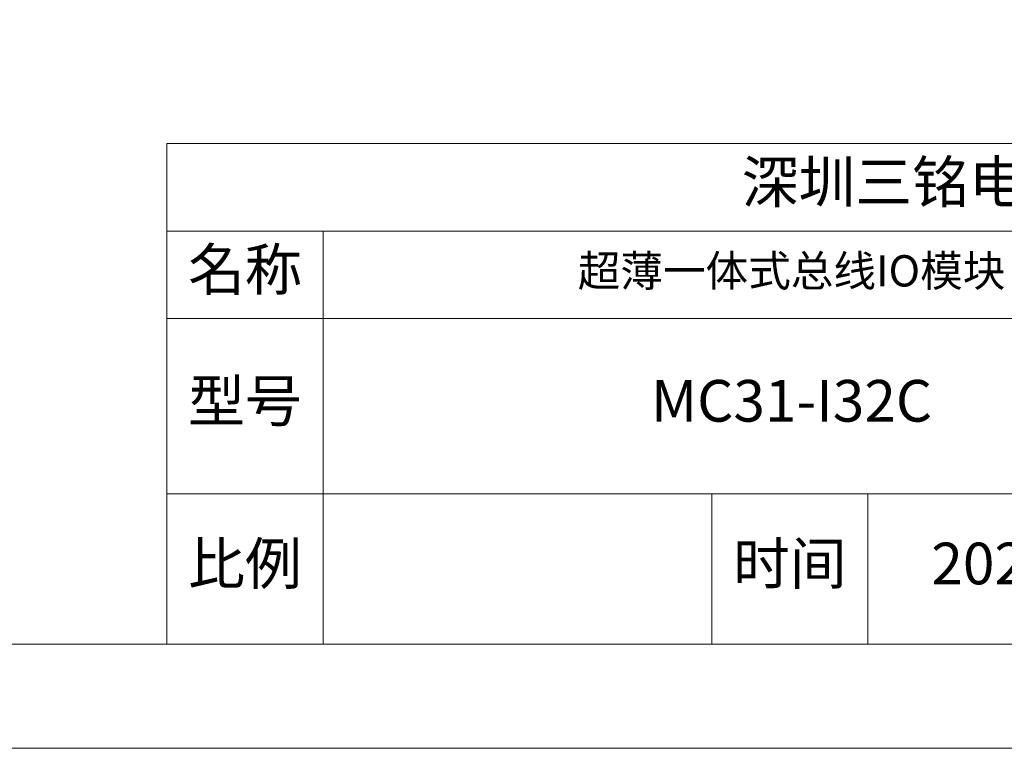
# Model space of a CAD drawing. Units: millimetres. Extents: x 1542 to 2913, y 3840 to 4369.
# Drawn here: x 1785 to 1998, y 3840 to 3997 of the extents above; entities that cross this region are included whole.
import ezdxf

# ---------------------------------------------------------------- set-up
doc = ezdxf.new("R2010")
doc.units = ezdxf.units.MM
doc.layers.get('0').update_dxf_attribs({"lineweight": 18})
doc.layers.add('DIM', color=3, linetype='Continuous', lineweight=13)

# ---------------------------------------------------------------- blocks, each defined once
blk = doc.blocks.new('*T2')
at = {"layer": 'DIM', "color": 0, "linetype": 'ByBlock', "lineweight": -2}
for p, q in [((0, 0), (371.25, 0)), ((0, 0), (0, -108.06)), ((371.25, 0), (371.25, -108.06)), ((0, -18.9), (371.25, -18.9)), ((33.75, -18.9), (33.75, -108.06)), ((236.25, -18.9), (236.25, -108.06)), ((270, -18.9), (270, -75.6)), ((0, -37.8), (371.25, -37.8)), ((236.25, -56.7), (371.25, -56.7)), ((0, -75.6), (371.25, -75.6)), ((117.75, -75.6), (117.75, -108.06)), ((151.5, -75.6), (151.5, -108.06)), ((0, -108.06), (371.25, -108.06))]:
    blk.add_line(p, q, dxfattribs=at)
at = {"layer": 'DIM', "color": 0, "attachment_point": 5}
for s, insert, char_height, width in [('深圳三铭电气有限公司', (185.62, -9.45), 9, 368.25), ('名称', (16.88, -28.35), 9, 30.75), ('超薄一体式总线IO模块', (135, -28.35), 6.75, 199.5), ('制图', (253.12, -28.35), 9, 30.75), ('审核', (253.12, -47.25), 9, 30.75), ('型号', (16.88, -56.7), 9, 30.75), ('MC31-I32C', (135, -56.7), 9, 199.5), ('比例', (16.88, -91.83), 9, 30.75), ('时间', (134.62, -91.83), 9, 30.75), ('2025/3/21', (193.87, -91.83), 9, 81.75)]:
    blk.add_mtext(s, dxfattribs=dict(at, insert=insert, char_height=char_height, width=width))

msp = doc.modelspace()

# ---------------------------------------------------------------- linework, layer by layer
for points in [[(1542.34, 4312.5), (2210.59, 4312.5), (2210.59, 3840), (1542.34, 3840)], [(1564.84, 4290), (2188.09, 4290), (2188.09, 3862.5), (1564.84, 3862.5)]]:
    msp.add_lwpolyline(points, close=True)

# ---------------------------------------------------------------- block references
msp.add_blockref('*T2', (1816.84, 3970.564))

doc.saveas('drawing.dxf')
